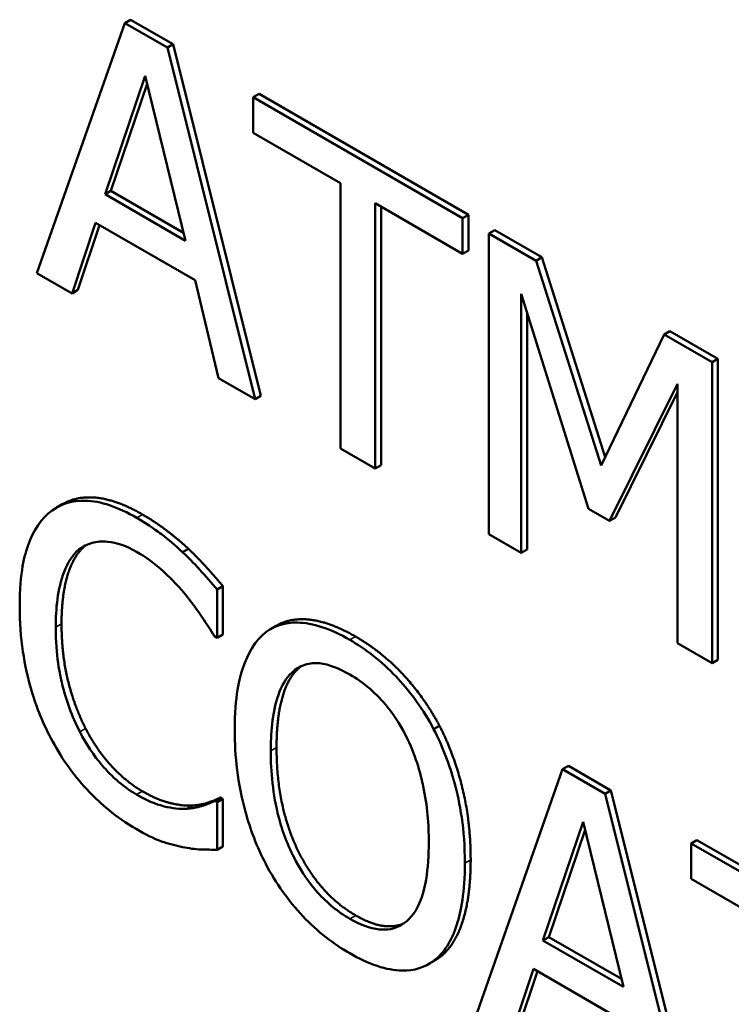
# Model space of a CAD drawing. Units: inches. Extents: x 1 to 175, y 1 to 135.
# Drawn here: x 163 to 163, y 96 to 96 of the extents above; entities that cross this region are included whole.
import ezdxf

# ---------------------------------------------------------------- set-up
doc = ezdxf.new("R2010")
doc.units = ezdxf.units.IN
doc.header["$LTSCALE"] = 8
doc.header["$MEASUREMENT"] = 0
doc.layers.add('Visible (ANSI)', color=7, linetype='Continuous', lineweight=50)
doc.layers.add('Visible Narrow (ANSI)', color=7, linetype='Continuous', lineweight=35)

msp = doc.modelspace()

# ---------------------------------------------------------------- linework, layer by layer
at = {"layer": 'Visible (ANSI)'}
for p, q in [((163.206421, 95.905708), (163.20594, 95.90543)), ((163.206421, 95.905708), (163.209963, 95.903663)), ((163.20594, 95.90543), (163.198646, 95.884657)), ((163.209482, 95.903385), (163.20594, 95.90543)), ((163.209963, 95.903663), (163.209482, 95.903385)), ((163.216776, 95.874189), (163.209482, 95.903385)), ((163.209963, 95.903663), (163.217257, 95.874467)), ((163.204309, 95.891207), (163.207641, 95.901047)), ((163.207641, 95.901047), (163.21099, 95.88735)), ((163.207803, 95.900383), (163.20479, 95.891484)), ((163.217099, 95.899543), (163.216618, 95.899265)), ((163.234012, 95.889223), (163.216618, 95.899265)), ((163.216618, 95.899265), (163.216618, 95.896309)), ((163.217099, 95.899543), (163.234493, 95.8895)), ((163.216618, 95.896309), (163.223878, 95.892118)), ((163.223878, 95.892118), (163.223878, 95.870089)), ((163.20479, 95.891484), (163.204309, 95.891207)), ((163.21099, 95.88735), (163.204309, 95.891207)), ((163.20479, 95.891484), (163.210832, 95.887996)), ((163.226753, 95.868429), (163.226753, 95.890458)), ((163.226753, 95.890458), (163.234012, 95.886267)), ((163.227234, 95.89018), (163.227234, 95.868707)), ((163.234493, 95.8895), (163.234012, 95.889223)), ((163.234493, 95.8895), (163.234493, 95.886544)), ((163.201556, 95.882976), (163.20352, 95.888828)), ((163.203845, 95.88864), (163.202037, 95.883254)), ((163.20352, 95.888828), (163.211779, 95.88406)), ((163.234012, 95.886267), (163.234012, 95.889223)), ((163.236685, 95.888235), (163.236204, 95.887957)), ((163.236204, 95.887957), (163.236204, 95.862972)), ((163.240132, 95.885689), (163.236204, 95.887957)), ((163.236685, 95.888235), (163.240613, 95.885967)), ((163.234493, 95.886544), (163.234012, 95.886267)), ((163.240613, 95.885967), (163.240132, 95.885689)), ((163.245533, 95.868662), (163.240132, 95.885689)), ((163.240613, 95.885967), (163.245875, 95.869376)), ((163.198646, 95.884657), (163.201556, 95.882976)), ((163.211779, 95.88406), (163.213743, 95.875941)), ((163.202037, 95.883254), (163.201556, 95.882976)), ((163.238887, 95.861423), (163.238887, 95.882946)), ((163.238887, 95.882946), (163.24448, 95.865078)), ((163.239368, 95.88141), (163.239368, 95.861701)), ((163.250758, 95.879555), (163.245533, 95.868662)), ((163.251239, 95.879832), (163.250758, 95.879555)), ((163.254756, 95.877246), (163.250758, 95.879555)), ((163.251239, 95.879832), (163.255236, 95.877524)), ((163.255236, 95.877524), (163.254756, 95.877246)), ((163.254756, 95.852262), (163.254756, 95.877246)), ((163.255236, 95.877524), (163.255236, 95.852539)), ((163.213743, 95.875941), (163.216776, 95.874189)), ((163.246234, 95.864066), (163.25188, 95.875445)), ((163.25188, 95.875445), (163.25188, 95.853922)), ((163.25188, 95.874753), (163.246715, 95.864343)), ((163.217257, 95.874467), (163.216776, 95.874189)), ((163.223878, 95.870089), (163.226753, 95.868429)), ((163.227234, 95.868707), (163.226753, 95.868429)), ((163.200749, 95.865454), (163.200268, 95.865176)), ((163.24448, 95.865078), (163.246234, 95.864066)), ((163.246715, 95.864343), (163.246234, 95.864066)), ((163.236204, 95.862972), (163.238887, 95.861423)), ((163.211225, 95.861759), (163.210744, 95.861482)), ((163.239368, 95.861701), (163.238887, 95.861423)), ((163.214101, 95.858641), (163.21362, 95.858364)), ((163.21362, 95.854355), (163.21362, 95.858364)), ((163.214101, 95.858641), (163.214101, 95.854632)), ((163.218533, 95.855359), (163.218052, 95.855081)), ((163.213392, 95.854486), (163.21362, 95.854355)), ((163.214101, 95.854632), (163.21362, 95.854355)), ((163.25188, 95.853922), (163.254756, 95.852262)), ((163.255236, 95.852539), (163.254756, 95.852262)), ((163.232091, 95.84706), (163.23161, 95.846782)), ((163.242324, 95.843452), (163.235029, 95.822678)), ((163.242805, 95.843729), (163.242324, 95.843452)), ((163.245866, 95.841407), (163.242324, 95.843452)), ((163.242805, 95.843729), (163.246347, 95.841684)), ((163.21389, 95.841107), (163.213409, 95.84083)), ((163.21389, 95.841107), (163.214101, 95.840986)), ((163.246347, 95.841684), (163.245866, 95.841407)), ((163.25316, 95.812211), (163.245866, 95.841407)), ((163.246347, 95.841684), (163.253641, 95.812488)), ((163.211593, 95.840429), (163.211112, 95.840152)), ((163.21362, 95.840708), (163.213409, 95.84083)), ((163.214101, 95.840986), (163.21362, 95.840708)), ((163.21362, 95.83674), (163.21362, 95.840708)), ((163.214101, 95.840986), (163.214101, 95.837018)), ((163.240693, 95.829228), (163.244025, 95.839068)), ((163.244025, 95.839068), (163.247374, 95.825371)), ((163.244187, 95.838405), (163.241174, 95.829506)), ((163.214101, 95.837018), (163.21362, 95.83674)), ((163.253483, 95.837564), (163.253002, 95.837287)), ((163.270396, 95.827244), (163.253002, 95.837287)), ((163.253002, 95.837287), (163.253002, 95.834331)), ((163.253483, 95.837564), (163.270877, 95.827522)), ((163.253002, 95.834331), (163.260261, 95.830139)), ((163.241174, 95.829506), (163.240693, 95.829228)), ((163.247374, 95.825371), (163.240693, 95.829228)), ((163.241174, 95.829506), (163.247216, 95.826018)), ((163.231699, 95.827549), (163.231218, 95.827272)), ((163.23794, 95.820998), (163.239904, 95.826849)), ((163.240229, 95.826662), (163.238421, 95.821275)), ((163.239904, 95.826849), (163.248163, 95.822081))]:
    msp.add_line(p, q, dxfattribs=at)
for points, degree, knots in [([(163.206939, 95.864326), (163.206177, 95.864767), (163.205416, 95.865126), (163.20397, 95.865606), (163.203299, 95.865735), (163.201598, 95.865776), (163.200686, 95.865502), (163.199908, 95.864944)], 3, [-0.04200119, -0.04200119, -0.04200119, -0.04200119, -0.02989136, -0.02989136, -0.01852065, -0.01852065, 0, 0, 0, 0]), ([(163.200749, 95.865454), (163.201926, 95.866134), (163.205228, 95.865869), (163.20742, 95.864604)], 2, [0.135338, 0.135338, 0.135338, 1, 2, 2, 2]), ([(163.199908, 95.864944), (163.199001, 95.864281), (163.198346, 95.863294), (163.197631, 95.861303), (163.197208, 95.859819), (163.197208, 95.856987)], 3, [-0.1030923, -0.1030923, -0.1030923, -0.1030923, -0.0388694, -0.0388694, 0, 0, 0, 0]), ([(163.210744, 95.861482), (163.21017, 95.862015), (163.209574, 95.86251), (163.20868, 95.863197), (163.207977, 95.863727), (163.206939, 95.864326)], 3, [-0.04866444, -0.04866444, -0.04866444, -0.04866444, -0.0164486, -0.0164486, 0, 0, 0, 0]), ([(163.202135, 95.861694), (163.202462, 95.861947), (163.202827, 95.862135), (163.203629, 95.862354), (163.204057, 95.862386), (163.20528, 95.86227), (163.206085, 95.861985), (163.206922, 95.861502)], 3, [-0.02892622, -0.02892622, -0.02892622, -0.02892622, -0.02100858, -0.02100858, -0.01325302, -0.01325302, 0, 0, 0, 0]), ([(163.200206, 95.855256), (163.200206, 95.856744), (163.200351, 95.858428), (163.201195, 95.860598), (163.201593, 95.861249), (163.202135, 95.861694)], 3, [-0.03884084, -0.03884084, -0.03884084, -0.03884084, -0.01350082, -0.01350082, 0, 0, 0, 0]), ([(163.206922, 95.861502), (163.207669, 95.86107), (163.20844, 95.860537), (163.209504, 95.859558), (163.210182, 95.858918), (163.210955, 95.857979)], 3, [-0.04290766, -0.04290766, -0.04290766, -0.04290766, -0.01398603, -0.01398603, 0, 0, 0, 0]), ([(163.21362, 95.858364), (163.213146, 95.858931), (163.212664, 95.859483), (163.211922, 95.860293), (163.2114, 95.860857), (163.210744, 95.861482)], 3, [-0.03230436, -0.03230436, -0.03230436, -0.03230436, -0.01092757, -0.01092757, 0, 0, 0, 0]), ([(163.210955, 95.857979), (163.211457, 95.857369), (163.211967, 95.856703), (163.212743, 95.855517), (163.213073, 95.855005), (163.213392, 95.854486)], 3, [-0.01593267, -0.01593267, -0.01593267, -0.01593267, -0.00683173, -0.00683173, 0, 0, 0, 0]), ([(163.197208, 95.856987), (163.197208, 95.854298), (163.197593, 95.852007), (163.198613, 95.848562), (163.199177, 95.847147), (163.199926, 95.84578)], 3, [-0.04240448, -0.04240448, -0.04240448, -0.04240448, -0.01747542, -0.01747542, 0, 0, 0, 0]), ([(163.218533, 95.855359), (163.219673, 95.856017), (163.222938, 95.855726), (163.225112, 95.85447)], 2, [0.147059, 0.147059, 0.147059, 1, 2, 2, 2]), ([(163.202205, 95.84655), (163.201538, 95.847851), (163.201069, 95.849198), (163.200553, 95.851282), (163.200206, 95.852864), (163.200206, 95.855256)], 3, [-0.09012917, -0.09012917, -0.09012917, -0.09012917, -0.03283129, -0.03283129, 0, 0, 0, 0]), ([(163.224632, 95.854193), (163.223855, 95.854641), (163.22308, 95.855006), (163.221606, 95.855491), (163.220922, 95.855618), (163.21927, 95.855641), (163.218405, 95.855372), (163.21767, 95.854831)], 3, [-0.04135962, -0.04135962, -0.04135962, -0.04135962, -0.02913245, -0.02913245, -0.01763659, -0.01763659, 0, 0, 0, 0]), ([(163.21767, 95.854831), (163.216794, 95.854125), (163.216174, 95.853085), (163.215489, 95.851055), (163.215075, 95.849528), (163.215075, 95.846691)], 3, [-0.1020585, -0.1020585, -0.1020585, -0.1020585, -0.0389283, -0.0389283, 0, 0, 0, 0]), ([(163.23161, 95.846782), (163.231187, 95.847579), (163.230714, 95.848341), (163.22955, 95.849964), (163.228931, 95.850668), (163.22726, 95.852435), (163.225956, 95.853428), (163.224632, 95.854193)], 3, [-0.03488862, -0.03488862, -0.03488862, -0.03488862, -0.02866111, -0.02866111, -0.0209848, -0.0209848, 0, 0, 0, 0]), ([(163.219845, 95.85149), (163.220153, 95.851773), (163.220502, 95.851992), (163.22135, 95.852273), (163.221773, 95.85228), (163.222919, 95.852162), (163.223785, 95.851807), (163.224649, 95.851308)], 3, [-0.02483784, -0.02483784, -0.02483784, -0.02483784, -0.01962553, -0.01962553, -0.01369727, -0.01369727, 0, 0, 0, 0]), ([(163.218074, 95.84496), (163.218074, 95.846265), (163.218172, 95.848096), (163.218969, 95.850367), (163.219335, 95.851028), (163.219845, 95.85149)], 3, [-0.03957545, -0.03957545, -0.03957545, -0.03957545, -0.01314327, -0.01314327, 0, 0, 0, 0]), ([(163.224649, 95.851308), (163.225213, 95.850982), (163.225774, 95.85059), (163.226834, 95.849675), (163.227328, 95.849167), (163.228435, 95.847791), (163.22898, 95.846902), (163.229436, 95.845952)], 3, [-0.02921501, -0.02921501, -0.02921501, -0.02921501, -0.02025609, -0.02025609, -0.0118747, -0.0118747, 0, 0, 0, 0]), ([(163.234205, 95.835647), (163.234205, 95.838473), (163.233784, 95.840669), (163.232926, 95.843813), (163.232368, 95.84532), (163.23161, 95.846782)], 3, [-0.03881777, -0.03881777, -0.03881777, -0.03881777, -0.01849364, -0.01849364, 0, 0, 0, 0]), ([(163.206922, 95.841336), (163.206425, 95.841623), (163.205934, 95.841969), (163.204884, 95.842859), (163.204419, 95.84335), (163.203349, 95.844595), (163.202731, 95.845534), (163.202205, 95.84655)], 3, [-0.02429246, -0.02429246, -0.02429246, -0.02429246, -0.01901715, -0.01901715, -0.01284505, -0.01284505, 0, 0, 0, 0]), ([(163.215075, 95.846691), (163.215075, 95.844561), (163.215315, 95.842278), (163.216366, 95.838457), (163.216912, 95.837001), (163.217653, 95.835586)], 3, [-0.04715285, -0.04715285, -0.04715285, -0.04715285, -0.01792415, -0.01792415, 0, 0, 0, 0]), ([(163.229436, 95.845952), (163.230201, 95.84437), (163.230565, 95.84286), (163.231085, 95.840422), (163.231207, 95.838841), (163.231207, 95.837378)], 3, [-0.0304557, -0.0304557, -0.0304557, -0.0304557, -0.02007882, -0.02007882, 0, 0, 0, 0]), ([(163.199926, 95.84578), (163.200352, 95.844995), (163.200824, 95.844242), (163.201863, 95.842812), (163.202417, 95.842152), (163.203909, 95.840603), (163.205178, 95.839468), (163.206887, 95.838481)], 3, [-0.06217076, -0.06217076, -0.06217076, -0.06217076, -0.04461045, -0.04461045, -0.02708405, -0.02708405, 0, 0, 0, 0]), ([(163.224649, 95.83102), (163.224173, 95.831295), (163.223699, 95.831618), (163.222795, 95.832357), (163.222372, 95.832761), (163.221273, 95.83399), (163.220675, 95.834865), (163.219467, 95.837099), (163.219029, 95.838329), (163.218236, 95.841348), (163.218074, 95.843248), (163.218074, 95.84496)], 3, [-0.05981715, -0.05981715, -0.05981715, -0.05981715, -0.05346553, -0.05346553, -0.04749096, -0.04749096, -0.03725952, -0.03725952, -0.02349423, -0.02349423, 0, 0, 0, 0]), ([(163.211112, 95.840152), (163.21052, 95.840115), (163.209877, 95.840201), (163.208902, 95.840438), (163.208118, 95.840645), (163.206922, 95.841336)], 3, [-0.05677444, -0.05677444, -0.05677444, -0.05677444, -0.01896446, -0.01896446, 0, 0, 0, 0]), ([(163.213409, 95.84083), (163.213139, 95.840674), (163.212784, 95.840534), (163.212324, 95.840372), (163.211885, 95.840221), (163.211112, 95.840152)], 3, [-0.03941535, -0.03941535, -0.03941535, -0.03941535, -0.01414273, -0.01414273, 0, 0, 0, 0]), ([(163.206887, 95.838481), (163.207615, 95.838061), (163.208373, 95.837666), (163.209585, 95.83724), (163.21017, 95.837093), (163.210744, 95.836983)], 3, [-0.0195707, -0.0195707, -0.0195707, -0.0195707, -0.00959424, -0.00959424, 0, 0, 0, 0]), ([(163.210744, 95.836983), (163.211251, 95.836874), (163.211791, 95.836788), (163.212718, 95.836773), (163.213168, 95.836759), (163.21362, 95.83674)], 3, [-0.01633335, -0.01633335, -0.01633335, -0.01633335, -0.0078929, -0.0078929, 0, 0, 0, 0]), ([(163.231207, 95.837378), (163.231207, 95.836305), (163.231143, 95.835246), (163.230839, 95.833463), (163.230622, 95.832693), (163.229828, 95.831114), (163.229275, 95.8307), (163.22835, 95.830186), (163.227757, 95.830066), (163.226309, 95.830214), (163.225486, 95.830537), (163.224649, 95.83102)], 3, [-0.04741968, -0.04741968, -0.04741968, -0.04741968, -0.04007681, -0.04007681, -0.03380475, -0.03380475, -0.0248011, -0.0248011, -0.01326676, -0.01326676, 0, 0, 0, 0]), ([(163.217653, 95.835586), (163.218078, 95.834781), (163.218551, 95.834008), (163.219574, 95.832567), (163.220124, 95.831889), (163.221973, 95.829931), (163.223294, 95.828928), (163.224632, 95.828155)], 3, [-0.04274066, -0.04274066, -0.04274066, -0.04274066, -0.03173597, -0.03173597, -0.02120274, -0.02120274, 0, 0, 0, 0]), ([(163.23161, 95.827528), (163.232043, 95.827847), (163.232412, 95.828258), (163.23306, 95.82927), (163.233328, 95.829876), (163.233889, 95.831623), (163.234205, 95.833228), (163.234205, 95.835647)], 3, [-0.07185308, -0.07185308, -0.07185308, -0.07185308, -0.05325498, -0.05325498, -0.03318844, -0.03318844, 0, 0, 0, 0]), ([(163.224632, 95.828155), (163.225404, 95.827709), (163.226173, 95.827348), (163.227633, 95.826864), (163.228337, 95.826724), (163.23, 95.826696), (163.230867, 95.826986), (163.23161, 95.827528)], 3, [-0.04159661, -0.04159661, -0.04159661, -0.04159661, -0.02928975, -0.02928975, -0.01778624, -0.01778624, 0, 0, 0, 0])]:
    msp.add_open_spline(points, degree=degree, knots=knots, dxfattribs=at)
for points in [[(163.20742, 95.864604), (163.208507, 95.863976), (163.210419, 95.862508), (163.211225, 95.861759)], [(163.202616, 95.861972), (163.201704, 95.861223), (163.200687, 95.857943), (163.200687, 95.855533)], [(163.202747, 95.862069), (163.202681, 95.862022), (163.202616, 95.861972)], [(163.211225, 95.861759), (163.211926, 95.861091), (163.213382, 95.859502), (163.214101, 95.858641)], [(163.200687, 95.855533), (163.200687, 95.852962), (163.201757, 95.848639), (163.202686, 95.846827)], [(163.225112, 95.85447), (163.227322, 95.853195), (163.230864, 95.849368), (163.232091, 95.84706)], [(163.220325, 95.851767), (163.219466, 95.850988), (163.218554, 95.847667), (163.218554, 95.845238)], [(163.22064, 95.852023), (163.220478, 95.851908), (163.220325, 95.851767)], [(163.202686, 95.846827), (163.203598, 95.845066), (163.206035, 95.842403), (163.207403, 95.841614)], [(163.232091, 95.84706), (163.233318, 95.844691), (163.234686, 95.839042), (163.234686, 95.835924)], [(163.218554, 95.845238), (163.218554, 95.840318), (163.222132, 95.833029), (163.22513, 95.831298)], [(163.207403, 95.841614), (163.208648, 95.840895), (163.210769, 95.840379), (163.211593, 95.840429)], [(163.211593, 95.840429), (163.212382, 95.8405), (163.213557, 95.840915), (163.21389, 95.841107)], [(163.234686, 95.835924), (163.234686, 95.832887), (163.233354, 95.828737), (163.232091, 95.827805)], [(163.22513, 95.831298), (163.227528, 95.829913), (163.229146, 95.830649)], [(163.232091, 95.827805), (163.231899, 95.827665), (163.231699, 95.827549)]]:
    msp.add_open_spline(points, degree=2, dxfattribs=at)
at = {"layer": 'Visible Narrow (ANSI)'}
for p, q in [((163.20742, 95.864604), (163.206939, 95.864326)), ((163.202616, 95.861972), (163.202135, 95.861694)), ((163.200687, 95.855533), (163.200206, 95.855256)), ((163.225112, 95.85447), (163.224632, 95.854193)), ((163.220325, 95.851767), (163.219845, 95.85149)), ((163.202686, 95.846827), (163.202205, 95.84655)), ((163.218554, 95.845238), (163.218074, 95.84496)), ((163.207403, 95.841614), (163.206922, 95.841336)), ((163.234686, 95.835924), (163.234205, 95.835647)), ((163.22513, 95.831298), (163.224649, 95.83102)), ((163.232091, 95.827805), (163.23161, 95.827528))]:
    msp.add_line(p, q, dxfattribs=at)

doc.saveas('drawing.dxf')
